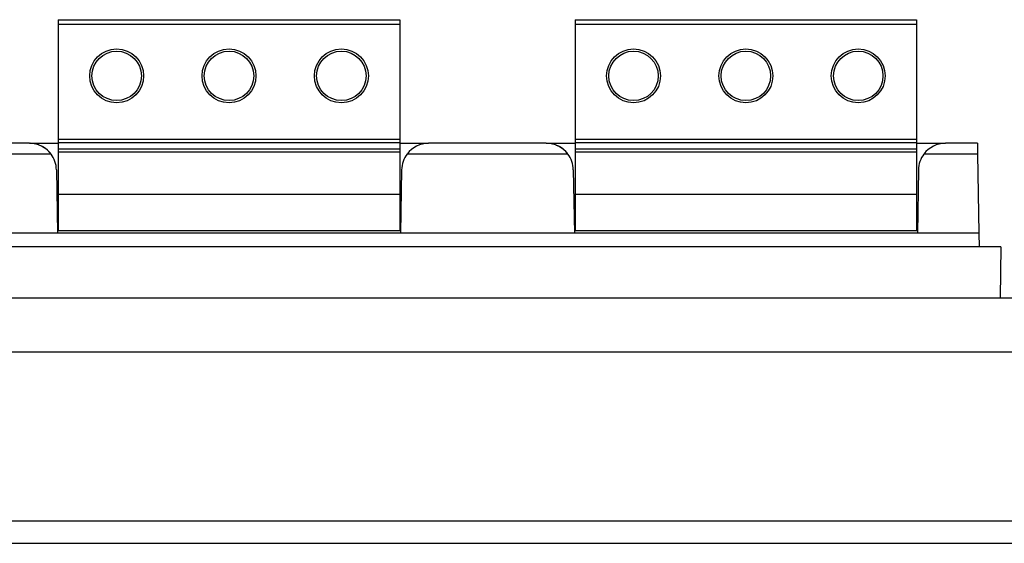
# Model space of a CAD drawing. Units: millimetres. Extents: x -992 to 2135, y -720 to 722.
# Drawn here: x 11 to 230, y -407 to -290 of the extents above; entities that cross this region are included whole.
import ezdxf

# ---------------------------------------------------------------- set-up
doc = ezdxf.new("R2010")
doc.units = ezdxf.units.MM

msp = doc.modelspace()

# ---------------------------------------------------------------- linework, layer by layer
for p, q in [((19.5, -290.05), (19.5, -291.05)), ((19.5, -290.05), (95.5, -290.05)), ((19.5, -291.05), (19.5, -316.64)), ((19.5, -291.05), (95.5, -291.05)), ((95.5, -290.05), (95.5, -291.05)), ((95.5, -291.05), (95.5, -316.64)), ((134.5, -290.05), (134.5, -291.05)), ((134.5, -290.05), (210.5, -290.05)), ((134.5, -291.05), (134.5, -316.64)), ((134.5, -291.05), (210.5, -291.05)), ((210.5, -290.05), (210.5, -291.05)), ((210.5, -291.05), (210.5, -316.64)), ((13.1, -317.55), (6, -317.55)), ((13.1, -317.55), (19.5, -317.55)), ((19.5, -316.64), (95.5, -316.64)), ((19.5, -316.64), (19.5, -317.34)), ((19.5, -317.34), (19.5, -318.76)), ((19.5, -317.34), (95.5, -317.34)), ((95.5, -316.64), (95.5, -317.34)), ((95.5, -317.34), (95.5, -318.76)), ((95.5, -317.55), (101.9, -317.55)), ((128.1, -317.55), (101.9, -317.55)), ((128.1, -317.55), (134.5, -317.55)), ((134.5, -316.64), (210.5, -316.64)), ((134.5, -316.64), (134.5, -317.34)), ((134.5, -317.34), (134.5, -318.76)), ((134.5, -317.34), (210.5, -317.34)), ((210.5, -316.64), (210.5, -317.34)), ((210.5, -317.34), (210.5, -318.76)), ((210.5, -317.55), (216.9, -317.55)), ((224, -317.55), (216.9, -317.55)), ((224, -317.55), (224.04, -319.94)), ((19.5, -318.76), (95.5, -318.76)), ((19.5, -318.76), (19.5, -319.46)), ((19.5, -319.46), (19.5, -328.85)), ((19.5, -319.46), (95.5, -319.46)), ((95.5, -318.76), (95.5, -319.46)), ((95.5, -319.46), (95.5, -328.85)), ((134.5, -318.76), (210.5, -318.76)), ((134.5, -318.76), (134.5, -319.46)), ((134.5, -319.46), (134.5, -328.85)), ((134.5, -319.46), (210.5, -319.46)), ((210.5, -318.76), (210.5, -319.46)), ((210.5, -319.46), (210.5, -328.85)), ((17.9, -319.94), (5.96, -319.94)), ((132.9, -319.94), (97.1, -319.94)), ((224.04, -319.94), (212.1, -319.94)), ((224.04, -319.94), (224.35, -337.55)), ((19.1, -323.45), (19.35, -337.55)), ((95.9, -323.45), (95.65, -337.55)), ((134.1, -323.45), (134.35, -337.55)), ((210.9, -323.45), (210.65, -337.55)), ((19.5, -328.85), (19.5, -337.05)), ((19.5, -328.85), (95.5, -328.85)), ((95.5, -328.85), (95.5, -337.05)), ((134.5, -328.85), (134.5, -337.05)), ((134.5, -328.85), (210.5, -328.85)), ((210.5, -328.85), (210.5, -337.05)), ((95.66, -337.05), (19.34, -337.05)), ((210.66, -337.05), (134.34, -337.05)), ((19.35, -337.55), (5.65, -337.55)), ((95.65, -337.55), (19.35, -337.55)), ((134.35, -337.55), (95.65, -337.55)), ((210.65, -337.55), (134.35, -337.55)), ((224.35, -337.55), (210.65, -337.55)), ((224.35, -337.55), (224.4, -340.55)), ((229.25, -340.55), (0.75, -340.55)), ((229.25, -340.55), (229.05, -351.95)), ((-486, -351.95), (486, -351.95)), ((-486, -363.95), (486, -363.95)), ((-467.5, -401.53), (467.5, -401.53)), ((-467.5, -401.53), (467.5, -401.53)), ((-467.5, -401.53), (467.5, -401.53)), ((-467.5, -406.53), (467.5, -406.53))]:
    msp.add_line(p, q)
for centre, radius in [((32.5, -302.55), 6), ((32.5, -302.55), 5.5), ((57.5, -302.55), 6), ((57.5, -302.55), 5.5), ((82.5, -302.55), 6), ((82.5, -302.55), 5.5), ((147.5, -302.55), 6), ((147.5, -302.55), 5.5), ((172.5, -302.55), 6), ((172.5, -302.55), 5.5), ((197.5, -302.55), 6), ((197.5, -302.55), 5.5)]:
    msp.add_circle(centre, radius)
for centre, start, end in [((13.1, -323.55), 36.9698, 90), ((13.1, -323.55), 69.9036, 87.9221), ((101.9, -323.55), 90, 143.0302), ((128.1, -323.55), 36.9698, 90), ((216.9, -323.55), 90, 143.0302), ((13.1, -323.55), 36.9698, 67.6078), ((128.1, -323.55), 36.9698, 67.6078), ((13.1, -323.55), 1, 36.9698), ((101.9, -323.55), 143.0302, 179), ((128.1, -323.55), 1, 36.9698), ((216.9, -323.55), 143.0302, 179)]:
    msp.add_arc(centre, 6, start, end)

doc.saveas('drawing.dxf')
